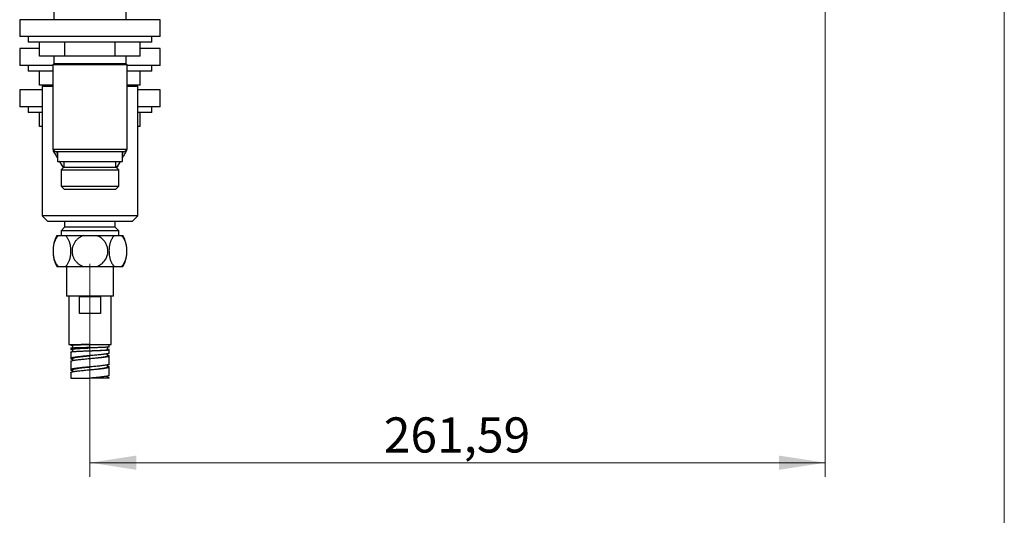
# Model space of a CAD drawing. Units: millimetres. Extents: x 50 to 1065, y 64 to 1435.
# Drawn here: x 650 to 1000, y 554 to 730 of the extents above; entities that cross this region are included whole.
import ezdxf

# ---------------------------------------------------------------- set-up
doc = ezdxf.new("R2010")
doc.units = ezdxf.units.MM
doc.header["$LTSCALE"] = 5
doc.styles.add('SLDTEXTSTYLE2', font='TXT', dxfattribs={"width": 0.605})
doc.dimstyles.new('SLDDIMSTYLE0', dxfattribs={"dimtxt": 12.5, "dimasz": 16.51, "dimexe": 0, "dimexo": 0.0625, "dimgap": 3.125, "dimtad": 1, "dimrnd": 1e-09, "dimzin": 12, "dimdsep": 46, "dimtxsty": 'SLDTEXTSTYLE2', "dimsah": 1, "dimcen": 0.09, "dimadec": 0, "dimazin": 3, "dimtfac": 1, "dimtofl": 0, "dimtmove": 0, "dimatfit": 3, "dimfxl": 0, "dimfrac": 2, "dimtolj": 1, "dimtzin": 12, "dimarcsym": 0})

# ---------------------------------------------------------------- blocks, each defined once
blk = doc.blocks.new('_D_2')
at = {"color": 7, "linetype": 'Continuous', "lineweight": 0}
for p, q in [((936.31, 964.44), (936.31, 567.67)), ((674.72, 643.43), (674.72, 567.67)), ((936.31, 572.67), (674.72, 572.67))]:
    blk.add_line(p, q, dxfattribs=at)
at = {"color": 7, "linetype": 'Continuous', "lineweight": 18}
for points in [[(674.72, 572.67), (691.23, 570.13), (691.23, 575.21)], [(936.31, 572.67), (919.8, 575.21), (919.8, 570.13)]]:
    blk.add_solid(points, dxfattribs=at)
at = {"color": 7, "linetype": 'Continuous', "lineweight": 18, "insert": (779.26, 588.78), "char_height": 12.5, "attachment_point": 1, "style": 'SLDTEXTSTYLE2'}
blk.add_mtext('261,59', dxfattribs=at)

msp = doc.modelspace()

# ---------------------------------------------------------------- linework, layer by layer
at = {"color": 7, "linetype": 'Continuous', "lineweight": 18}
msp.add_line((1000, 1435), (1000, 63.704), dxfattribs=at)
at = {"color": 7, "linetype": 'Continuous', "lineweight": 25}
for p, q in [((661.819, 769.734), (661.819, 730.234)), ((687.619, 730.234), (687.619, 769.734)), ((649.719, 730.234), (649.719, 724.234)), ((674.719, 730.234), (649.719, 730.234)), ((699.719, 730.234), (674.719, 730.234)), ((699.719, 724.234), (699.719, 730.234)), ((674.719, 724.234), (649.719, 724.234)), ((652.719, 724.234), (652.719, 722.234)), ((696.719, 722.234), (652.719, 722.234)), ((656.821, 717.234), (656.821, 722.234)), ((665.77, 717.234), (665.77, 722.234)), ((699.719, 724.234), (674.719, 724.234)), ((683.668, 717.234), (683.668, 722.234)), ((692.617, 717.234), (692.617, 722.234)), ((696.719, 722.234), (696.719, 724.234)), ((649.719, 719.934), (649.719, 713.934)), ((656.821, 719.934), (649.719, 719.934)), ((699.719, 719.934), (692.617, 719.934)), ((699.719, 713.934), (699.719, 719.934)), ((665.77, 717.234), (656.821, 717.234)), ((661.819, 714.584), (661.469, 714.234)), ((661.819, 717.234), (661.819, 714.584)), ((687.619, 714.584), (661.819, 714.584)), ((683.668, 717.234), (665.77, 717.234)), ((692.617, 717.234), (683.668, 717.234)), ((687.619, 714.584), (687.619, 717.234)), ((687.969, 714.234), (687.619, 714.584)), ((661.469, 713.934), (649.719, 713.934)), ((652.719, 713.934), (652.719, 711.934)), ((661.469, 711.934), (652.719, 711.934)), ((656.821, 706.934), (656.821, 711.934)), ((661.469, 714.234), (661.469, 684.234)), ((687.969, 714.234), (661.469, 714.234)), ((687.969, 684.234), (687.969, 714.234)), ((699.719, 713.934), (687.969, 713.934)), ((696.719, 711.934), (687.969, 711.934)), ((692.617, 706.934), (692.617, 711.934)), ((696.719, 711.934), (696.719, 713.934)), ((649.719, 705.234), (649.719, 699.234)), ((657.719, 705.234), (649.719, 705.234)), ((658.467, 706.934), (656.821, 706.934)), ((658.219, 706.934), (657.719, 706.434)), ((657.719, 706.434), (657.719, 660.434)), ((661.469, 706.434), (657.719, 706.434)), ((661.469, 706.934), (658.467, 706.934)), ((690.971, 706.934), (687.969, 706.934)), ((691.719, 706.434), (687.969, 706.434)), ((692.617, 706.934), (690.971, 706.934)), ((691.719, 706.434), (691.219, 706.934)), ((691.719, 660.434), (691.719, 706.434)), ((699.719, 705.234), (691.719, 705.234)), ((699.719, 699.234), (699.719, 705.234)), ((657.719, 699.234), (649.719, 699.234)), ((652.719, 699.234), (652.719, 697.234)), ((657.719, 697.234), (652.719, 697.234)), ((656.821, 692.234), (656.821, 697.234)), ((699.719, 699.234), (691.719, 699.234)), ((696.719, 697.234), (691.719, 697.234)), ((692.617, 692.234), (692.617, 697.234)), ((696.719, 697.234), (696.719, 699.234)), ((657.719, 692.234), (656.821, 692.234)), ((692.617, 692.234), (691.719, 692.234)), ((661.469, 684.234), (662.469, 683.234)), ((661.469, 684.234), (687.969, 684.234)), ((686.969, 683.234), (662.469, 683.234)), ((663.194, 683.234), (663.194, 679.834)), ((686.244, 679.834), (686.244, 683.234)), ((686.969, 683.234), (687.969, 684.234)), ((663.194, 679.834), (686.244, 679.834)), ((665.469, 679.834), (665.469, 677.834)), ((683.969, 677.834), (683.969, 679.834)), ((685.516, 679.834), (685.025, 678.984)), ((665.469, 677.834), (664.469, 676.834)), ((664.469, 676.834), (664.469, 671.034)), ((664.469, 676.834), (684.969, 676.834)), ((665.469, 677.834), (683.969, 677.834)), ((684.969, 676.834), (683.969, 677.834)), ((684.969, 671.034), (684.969, 676.834)), ((664.469, 671.034), (665.669, 669.834)), ((664.469, 671.034), (684.969, 671.034)), ((683.769, 669.834), (665.669, 669.834)), ((683.769, 669.834), (684.969, 671.034)), ((657.719, 660.434), (659.719, 658.434)), ((691.719, 660.434), (657.719, 660.434)), ((689.719, 658.434), (691.719, 660.434)), ((689.719, 658.434), (659.719, 658.434)), ((665.719, 656.434), (664.469, 655.184)), ((664.469, 655.184), (664.469, 653.434)), ((684.969, 655.184), (664.469, 655.184)), ((665.719, 658.434), (665.719, 656.434)), ((683.719, 656.434), (665.719, 656.434)), ((683.719, 656.434), (683.719, 658.434)), ((684.969, 655.184), (683.719, 656.434)), ((684.969, 653.434), (684.969, 655.184)), ((662.969, 653.434), (663.555, 653.434)), ((663.555, 653.434), (665.965, 653.434)), ((665.965, 653.434), (672.308, 653.434)), ((672.308, 653.434), (677.13, 653.434)), ((677.13, 653.434), (683.473, 653.434)), ((683.473, 653.434), (685.884, 653.434)), ((685.884, 653.434), (686.469, 653.434)), ((662.969, 642.434), (663.555, 642.434)), ((663.555, 642.434), (665.965, 642.434)), ((665.965, 642.434), (672.308, 642.434)), ((666.319, 642.434), (666.319, 631.934)), ((672.308, 642.434), (677.13, 642.434)), ((677.13, 642.434), (683.473, 642.434)), ((683.119, 631.934), (683.119, 642.434)), ((683.473, 642.434), (685.884, 642.434)), ((685.884, 642.434), (686.469, 642.434)), ((683.119, 631.934), (666.319, 631.934)), ((667.219, 631.934), (667.219, 614.734)), ((670.978, 631.734), (678.461, 631.734)), ((670.978, 625.734), (670.978, 631.734)), ((678.461, 631.734), (678.461, 625.734)), ((682.219, 614.734), (682.219, 631.934)), ((678.461, 625.734), (670.978, 625.734)), ((667.219, 614.734), (682.219, 614.734)), ((667.869, 614.734), (667.869, 614.468)), ((667.869, 613.468), (667.869, 613.029)), ((668.47, 614.468), (668.47, 613.542)), ((668.47, 613.031), (668.47, 612.166)), ((674.719, 613.734), (674.719, 614.734)), ((674.719, 613.484), (674.719, 613.484)), ((680.966, 612.843), (680.966, 613.75)), ((681.569, 613.843), (681.569, 614.734)), ((667.869, 612.029), (667.869, 609.734)), ((668.47, 609.734), (668.47, 608.999)), ((674.719, 609.734), (674.719, 609.734)), ((680.967, 610.655), (680.967, 611.423)), ((681.569, 611.653), (681.569, 612.843)), ((681.569, 607.734), (681.569, 610.653)), ((667.869, 608.734), (667.869, 605.734)), ((667.883, 608.734), (667.895, 608.789)), ((680.969, 606.734), (680.969, 607.468)), ((681.569, 603.734), (681.569, 606.734)), ((667.869, 604.734), (667.869, 602.734)), ((667.869, 602.734), (674.719, 602.734)), ((667.874, 605.757), (667.881, 605.734)), ((667.881, 604.734), (667.874, 604.757)), ((668.469, 605.734), (668.469, 605.001)), ((680.969, 602.735), (680.969, 603.468)), ((681.569, 602.734), (680.969, 602.734)), ((681.569, 602.734), (681.569, 602.734))]:
    msp.add_line(p, q, dxfattribs=at)
at = {"color": 7, "linetype": 'Continuous', "lineweight": 25, "flags": 128}
for points in [[(661.797, 683.516), (661.763, 683.87), (661.757, 683.946)], [(687.682, 683.946), (687.676, 683.87), (687.642, 683.516)], [(664.414, 678.984), (664.101, 679.561), (663.968, 679.834)], [(685.471, 679.834), (685.337, 679.561), (685.025, 678.984)]]:
    msp.add_lwpolyline(points, dxfattribs=at)
at = {"color": 7, "linetype": 'Continuous', "lineweight": 25}
for centre, radius, start, end in [((674.719, 684.934), 11.9, 188.21321, 194.42205), ((674.719, 684.934), 11.9, 345.57795, 351.78679), ((674.719, 684.934), 11.9, 210, 217.66014), ((674.719, 684.934), 11.9, 322.33986, 330), ((673.073, 647.934), 11.504, 151.43781, 208.56219), ((676.366, 647.934), 11.504, 331.43781, 28.56219)]:
    msp.add_arc(centre, radius, start, end, dxfattribs=at)
for points, knots in [([(663.194, 681.096), (663.158, 681.158), (662.978, 681.471), (662.51, 682.282), (662.082, 683.022), (661.797, 683.516)], [0, 0, 0, 0, 0.0764758, 0.3832561, 1, 1, 1, 1]), ([(687.642, 683.516), (687.428, 683.147), (687.001, 682.406), (686.533, 681.597), (686.28, 681.157), (686.244, 681.096)], [0, 0, 0, 0, 0.461749, 0.9246861, 1, 1, 1, 1]), ([(664.414, 678.984), (664.264, 679.242), (664.101, 679.526), (663.937, 679.809), (663.923, 679.834)], [0, 0, 0, 0, 0.9109491, 1, 1, 1, 1]), ([(665.221, 677.586), (665.174, 677.668), (664.905, 678.132), (664.636, 678.599), (664.414, 678.984)], [0, 0, 0, 0, 0.1763261, 1, 1, 1, 1]), ([(685.025, 678.984), (684.876, 678.726), (684.606, 678.259), (684.338, 677.794), (684.218, 677.586)], [0, 0, 0, 0, 0.5533593, 1, 1, 1, 1]), ([(663.555, 653.434), (663.475, 653.37), (663.315, 653.241), (663.084, 652.999), (662.861, 652.721), (662.651, 652.405), (662.456, 652.059), (662.276, 651.68), (662.112, 651.266), (661.969, 650.83), (661.848, 650.38), (661.749, 649.916), (661.669, 649.432), (661.613, 648.943), (661.58, 648.46), (661.568, 647.982), (661.576, 647.499), (661.605, 647.022), (661.654, 646.56), (661.721, 646.11), (661.807, 645.669), (661.911, 645.242), (662.033, 644.835), (662.171, 644.447), (662.326, 644.079), (662.497, 643.732), (662.683, 643.412), (662.883, 643.118), (663.097, 642.855), (663.321, 642.622), (663.477, 642.496), (663.555, 642.434)], [0, 0, 0, 0, 0.0357631, 0.0715249, 0.1082417, 0.1449569, 0.180751, 0.2165437, 0.2534495, 0.2903538, 0.3249002, 0.3594458, 0.3951085, 0.4307706, 0.4635547, 0.4963386, 0.5301137, 0.5638891, 0.5960649, 0.6282412, 0.6613262, 0.6944119, 0.7270824, 0.7597538, 0.7932948, 0.8268368, 0.8610025, 0.8951694, 0.9302083, 0.9652486, 1, 1, 1, 1]), ([(665.965, 642.434), (666.073, 642.523), (666.288, 642.7), (666.59, 643.051), (666.873, 643.461), (667.131, 643.935), (667.36, 644.465), (667.555, 645.038), (667.712, 645.647), (667.83, 646.28), (667.91, 646.926), (667.949, 647.575), (667.951, 648.216), (667.917, 648.85), (667.847, 649.468), (667.745, 650.062), (667.61, 650.633), (667.443, 651.174), (667.247, 651.677), (667.022, 652.144), (666.77, 652.566), (666.493, 652.937), (666.223, 653.226), (666.043, 653.372), (665.965, 653.434)], [0, 0, 0, 0, 0.0482798, 0.0966948, 0.144959, 0.1933757, 0.2419504, 0.2903503, 0.3371025, 0.3840164, 0.4307595, 0.4750821, 0.5195516, 0.563874, 0.6073335, 0.6509304, 0.6943962, 0.7384903, 0.782718, 0.8268232, 0.8729123, 0.9191365, 0.9652392, 1, 1, 1, 1]), ([(672.308, 653.434), (672.097, 653.347), (671.672, 653.172), (671.114, 652.85), (670.625, 652.506), (670.201, 652.146), (669.806, 651.744), (669.46, 651.317), (669.166, 650.877), (668.917, 650.426), (668.708, 649.948), (668.547, 649.464), (668.434, 648.982), (668.364, 648.503), (668.335, 648.015), (668.349, 647.531), (668.404, 647.059), (668.497, 646.598), (668.629, 646.143), (668.8, 645.699), (669.005, 645.274), (669.245, 644.866), (669.519, 644.476), (669.828, 644.104), (670.166, 643.758), (670.536, 643.435), (670.933, 643.14), (671.363, 642.871), (671.821, 642.631), (672.145, 642.5), (672.308, 642.434)], [0, 0, 0, 0, 0.047479, 0.0954891, 0.1335767, 0.1716623, 0.2110379, 0.2504113, 0.2857006, 0.3209887, 0.3574414, 0.393893, 0.427048, 0.4602026, 0.4943794, 0.5285561, 0.560783, 0.5930101, 0.6261635, 0.6593176, 0.6917538, 0.7241908, 0.7575039, 0.7908181, 0.824491, 0.8581652, 0.8927061, 0.9272483, 0.9635066, 1, 1, 1, 1]), ([(677.13, 642.434), (677.342, 642.521), (677.766, 642.696), (678.364, 643.041), (678.934, 643.451), (679.462, 643.935), (679.939, 644.488), (680.335, 645.08), (680.646, 645.7), (680.877, 646.336), (681.029, 646.984), (681.1, 647.632), (681.098, 648.273), (681.024, 648.906), (680.878, 649.521), (680.667, 650.114), (680.391, 650.683), (680.052, 651.22), (679.656, 651.72), (679.202, 652.183), (678.693, 652.601), (678.134, 652.967), (677.609, 653.243), (677.267, 653.38), (677.13, 653.434)], [0, 0, 0, 0, 0.04762069, 0.09537103, 0.14297698, 0.19340289, 0.24400733, 0.29441348, 0.34115, 0.38804859, 0.43477618, 0.479052, 0.52347432, 0.56775022, 0.61120803, 0.65480306, 0.69826746, 0.74240192, 0.78667005, 0.8308159, 0.87698337, 0.92328617, 0.96946738, 1, 1, 1, 1]), ([(683.473, 653.434), (683.394, 653.37), (683.234, 653.241), (683.003, 653), (682.78, 652.721), (682.57, 652.406), (682.375, 652.059), (682.195, 651.681), (682.031, 651.267), (681.888, 650.831), (681.767, 650.381), (681.667, 649.918), (681.588, 649.432), (681.532, 648.944), (681.499, 648.459), (681.487, 647.981), (681.495, 647.498), (681.524, 647.024), (681.572, 646.559), (681.639, 646.11), (681.726, 645.668), (681.83, 645.243), (681.952, 644.834), (682.09, 644.446), (682.244, 644.078), (682.415, 643.733), (682.601, 643.412), (682.802, 643.118), (683.015, 642.855), (683.239, 642.622), (683.396, 642.496), (683.473, 642.434)], [0, 0, 0, 0, 0.03565202, 0.07152487, 0.10811259, 0.14495687, 0.18062239, 0.21654376, 0.25329886, 0.29035397, 0.32477008, 0.35944604, 0.39496012, 0.43077107, 0.46343746, 0.49671135, 0.52998523, 0.56388943, 0.59595569, 0.62858299, 0.66121089, 0.69441215, 0.72697642, 0.76008086, 0.79318633, 0.82683695, 0.86089526, 0.89516946, 0.93010051, 0.96524866, 1, 1, 1, 1]), ([(685.884, 642.434), (685.991, 642.523), (686.207, 642.7), (686.509, 643.051), (686.792, 643.461), (687.05, 643.935), (687.279, 644.465), (687.473, 645.038), (687.63, 645.647), (687.749, 646.28), (687.828, 646.926), (687.867, 647.575), (687.87, 648.216), (687.836, 648.85), (687.766, 649.468), (687.663, 650.062), (687.528, 650.633), (687.361, 651.174), (687.166, 651.677), (686.941, 652.144), (686.689, 652.566), (686.412, 652.937), (686.142, 653.226), (685.962, 653.372), (685.884, 653.434)], [0, 0, 0, 0, 0.04827981, 0.0966948, 0.14495902, 0.1933757, 0.24195042, 0.29035027, 0.33710247, 0.38401645, 0.43075948, 0.47508209, 0.51955157, 0.56387403, 0.60733349, 0.65093036, 0.69439624, 0.73849025, 0.78271796, 0.82682324, 0.87291225, 0.91913648, 0.96523922, 1, 1, 1, 1]), ([(667.879, 613.468), (667.878, 613.472), (667.874, 613.483), (667.936, 613.493), (667.975, 613.5)], [0, 0, 0, 0, 0.380738, 1, 1, 1, 1]), ([(668.098, 614.422), (668.164, 614.415), (668.264, 614.405), (668.417, 614.395), (668.47, 614.392)], [0, 0, 0, 0, 0.6531246, 1, 1, 1, 1]), ([(668.479, 613.031), (668.476, 613.034), (668.463, 613.053), (668.538, 613.084), (668.713, 613.127), (669.007, 613.169), (669.391, 613.209), (669.847, 613.246), (670.355, 613.281), (670.944, 613.317), (671.612, 613.352), (672.353, 613.387), (673.104, 613.42), (673.845, 613.45), (674.371, 613.471), (674.665, 613.482), (674.719, 613.484)], [0, 0, 0, 0, 0.02101498, 0.10189346, 0.18471125, 0.26979949, 0.35737612, 0.43224953, 0.50893916, 0.58772671, 0.66901788, 0.75282539, 0.83915331, 0.91023694, 0.98342561, 1, 1, 1, 1]), ([(668.482, 614.468), (668.478, 614.471), (668.465, 614.482), (668.552, 614.5), (668.747, 614.523), (669.058, 614.547), (669.473, 614.57), (669.992, 614.594), (670.61, 614.617), (671.264, 614.639), (671.928, 614.659), (672.581, 614.678), (673.27, 614.696), (673.986, 614.715), (674.474, 614.728), (674.719, 614.734)], [0, 0, 0, 0, 0.02802866, 0.11201169, 0.19683089, 0.28246374, 0.36891104, 0.45623298, 0.54441551, 0.63346769, 0.70535053, 0.77781194, 0.85093848, 0.92490499, 1, 1, 1, 1]), ([(669.163, 613.578), (669.314, 613.584), (669.624, 613.597), (670.084, 613.612), (670.491, 613.625), (670.821, 613.635), (671.173, 613.645), (671.599, 613.657), (672.094, 613.67), (672.651, 613.685), (673.278, 613.7), (673.967, 613.717), (674.475, 613.728), (674.719, 613.734)], [0, 0, 0, 0, 0.1148337, 0.2348837, 0.2968911, 0.3602041, 0.4248225, 0.4907464, 0.586309, 0.6776017, 0.7646243, 0.8871129, 1, 1, 1, 1]), ([(673.203, 613.429), (673.45, 613.438), (673.95, 613.457), (674.46, 613.475), (674.719, 613.484)], [0, 0, 0, 0, 0.4925875, 1, 1, 1, 1]), ([(681.561, 613.843), (681.559, 613.836), (681.556, 613.821), (681.466, 613.805), (681.415, 613.797)], [0, 0, 0, 0, 0.43625644, 1, 1, 1, 1]), ([(667.895, 609.789), (667.88, 609.761), (667.851, 609.705), (667.961, 609.621), (668.157, 609.542), (668.372, 609.49), (668.47, 609.467)], [0, 0, 0, 0, 0.26129455, 0.5225891, 0.78388365, 1, 1, 1, 1]), ([(667.877, 612.029), (667.881, 612.041), (667.891, 612.066), (668.032, 612.106), (668.214, 612.134), (668.305, 612.148)], [0, 0, 0, 0, 0.2934998, 0.6467499, 1, 1, 1, 1]), ([(667.944, 612.98), (667.993, 612.966), (668.091, 612.938), (668.278, 612.905), (668.431, 612.887), (668.47, 612.882)], [0, 0, 0, 0, 0.42869454, 0.85738908, 1, 1, 1, 1]), ([(668.482, 609.734), (668.479, 609.745), (668.466, 609.783), (668.559, 609.85), (668.758, 609.934), (669.067, 610.018), (669.473, 610.103), (669.973, 610.187), (670.556, 610.272), (671.212, 610.356), (671.928, 610.44), (672.694, 610.525), (673.482, 610.608), (674.163, 610.678), (674.572, 610.719), (674.719, 610.734)], [0, 0, 0, 0, 0.030949, 0.1153449, 0.1997433, 0.2841467, 0.3685409, 0.4529368, 0.5373354, 0.6217387, 0.7061328, 0.790471, 0.8747197, 0.9550885, 1, 1, 1, 1]), ([(673.203, 612.429), (673.45, 612.438), (673.95, 612.457), (674.46, 612.475), (674.719, 612.484)], [0, 0, 0, 0, 0.49258752, 1, 1, 1, 1]), ([(674.719, 612.484), (674.911, 612.491), (675.35, 612.508), (676.031, 612.534), (676.751, 612.562), (677.448, 612.59), (678.11, 612.619), (678.726, 612.647), (679.284, 612.675), (679.777, 612.703), (680.197, 612.731), (680.535, 612.759), (680.783, 612.787), (680.939, 612.815), (680.957, 612.834), (680.966, 612.843)], [0, 0, 0, 0, 0.0585245, 0.1342089, 0.210366, 0.2869667, 0.3640241, 0.4416338, 0.5198281, 0.5985699, 0.6778201, 0.7575597, 0.8378447, 0.9187994, 1, 1, 1, 1]), ([(674.719, 609.734), (674.836, 609.746), (675.22, 609.785), (675.87, 609.851), (676.655, 609.931), (677.419, 610.011), (678.146, 610.092), (678.792, 610.169), (679.353, 610.242), (679.829, 610.313), (680.235, 610.383), (680.564, 610.453), (680.8, 610.524), (680.943, 610.591), (680.956, 610.635), (680.962, 610.655)], [0, 0, 0, 0, 0.0358404, 0.1173138, 0.1998527, 0.2834364, 0.3681022, 0.4540225, 0.5303014, 0.6075383, 0.6857299, 0.7649713, 0.8454435, 0.927137, 1, 1, 1, 1]), ([(681.415, 612.797), (681.463, 612.805), (681.561, 612.823), (681.582, 612.849), (681.513, 612.875), (681.338, 612.901), (681.153, 612.92), (680.999, 612.931), (680.966, 612.934)], [0, 0, 0, 0, 0.1897659, 0.3795319, 0.5692978, 0.7590637, 0.9488297, 1, 1, 1, 1]), ([(681.301, 610.804), (681.227, 610.823), (681.135, 610.846), (680.994, 610.869), (680.967, 610.873)], [0, 0, 0, 0, 0.8099148, 1, 1, 1, 1]), ([(681.562, 611.653), (681.564, 611.647), (681.574, 611.623), (681.515, 611.58), (681.392, 611.524), (681.245, 611.487), (681.172, 611.468)], [0, 0, 0, 0, 0.0893605, 0.392907, 0.6964535, 1, 1, 1, 1]), ([(668.481, 605.734), (668.48, 605.752), (668.48, 605.797), (668.594, 605.868), (668.805, 605.948), (669.113, 606.029), (669.508, 606.109), (669.989, 606.189), (670.545, 606.27), (671.165, 606.35), (671.843, 606.43), (672.567, 606.511), (673.325, 606.591), (674.047, 606.666), (674.515, 606.713), (674.72, 606.734)], [0, 0, 0, 0, 0.0531731, 0.1335589, 0.2139532, 0.2943429, 0.3747301, 0.4551153, 0.5355086, 0.6159001, 0.6962862, 0.7766721, 0.8570639, 0.937457, 1, 1, 1, 1]), ([(674.72, 605.734), (674.778, 605.74), (675.099, 605.773), (675.682, 605.832), (676.454, 605.913), (677.198, 605.993), (677.903, 606.073), (678.557, 606.154), (679.159, 606.235), (679.698, 606.318), (680.158, 606.403), (680.522, 606.487), (680.782, 606.572), (680.941, 606.654), (680.957, 606.708), (680.965, 606.734)], [0, 0, 0, 0, 0.017845, 0.0982413, 0.1786404, 0.2590438, 0.3394386, 0.4198353, 0.5002326, 0.584651, 0.6690607, 0.7534712, 0.8378827, 0.9223011, 1, 1, 1, 1]), ([(681.554, 607.734), (681.557, 607.719), (681.564, 607.676), (681.444, 607.605), (681.214, 607.521), (680.963, 607.465), (680.838, 607.437)], [0, 0, 0, 0, 0.1513218, 0.4342146, 0.7171073, 1, 1, 1, 1]), ([(681.556, 606.773), (681.526, 606.801), (681.464, 606.857), (681.259, 606.933), (681.054, 606.98), (680.969, 607)], [0, 0, 0, 0, 0.37030062, 0.74060123, 1, 1, 1, 1]), ([(667.891, 605.702), (667.893, 605.693), (667.898, 605.655), (668.035, 605.59), (668.227, 605.521), (668.413, 605.481), (668.469, 605.469)], [0, 0, 0, 0, 0.122324, 0.4821431, 0.8419622, 1, 1, 1, 1]), ([(680.969, 602.734), (680.962, 602.734), (680.947, 602.734), (680.832, 602.734), (680.652, 602.734), (680.399, 602.734), (680.08, 602.734), (679.695, 602.734), (679.243, 602.734), (678.733, 602.734), (678.17, 602.734), (677.56, 602.734), (676.911, 602.734), (676.216, 602.734), (675.483, 602.734), (674.974, 602.734), (674.719, 602.734)], [0, 0, 0, 0, 0.0690604, 0.1383293, 0.2073987, 0.2764738, 0.3457547, 0.414826, 0.4858924, 0.5571775, 0.6282394, 0.7002229, 0.7724465, 0.8444429, 0.9222246, 1, 1, 1, 1]), ([(681.564, 603.734), (681.557, 603.709), (681.542, 603.655), (681.37, 603.574), (681.095, 603.49), (680.818, 603.434), (680.679, 603.406)], [0, 0, 0, 0, 0.2321624, 0.4881083, 0.7440541, 1, 1, 1, 1]), ([(681.569, 602.742), (681.554, 602.77), (681.525, 602.826), (681.32, 602.91), (681.133, 602.968), (680.982, 602.999), (680.969, 603.001)], [0, 0, 0, 0, 0.3234886, 0.6469772, 0.9704657, 1, 1, 1, 1])]:
    msp.add_open_spline(points, degree=3, knots=knots, dxfattribs=at)
for points in [[(668.305, 613.148), (668.213, 613.134), (668.03, 613.106), (667.891, 613.064), (667.847, 613.022), (667.912, 612.994), (667.944, 612.98)], [(667.975, 614.5), (667.939, 614.493), (667.867, 614.48), (667.864, 614.461), (667.93, 614.441), (668.042, 614.428), (668.098, 614.422)], [(669.163, 614.578), (669.02, 614.571), (668.733, 614.558), (668.399, 614.539), (668.133, 614.519), (668.028, 614.506), (667.975, 614.5)], [(667.975, 613.5), (668.028, 613.506), (668.133, 613.519), (668.399, 613.539), (668.733, 613.558), (669.02, 613.571), (669.163, 613.578)], [(670.585, 613.316), (670.417, 613.307), (670.082, 613.288), (669.63, 613.26), (669.219, 613.232), (668.86, 613.204), (668.547, 613.176), (668.386, 613.157), (668.305, 613.148)], [(674.719, 614.734), (674.449, 614.728), (673.909, 614.715), (673.11, 614.695), (672.334, 614.675), (671.591, 614.656), (670.891, 614.636), (670.247, 614.617), (669.659, 614.597), (669.328, 614.584), (669.163, 614.578)], [(673.203, 613.429), (672.968, 613.42), (672.499, 613.401), (671.824, 613.373), (671.178, 613.344), (670.783, 613.325), (670.585, 613.316)], [(678.953, 613.64), (678.749, 613.632), (678.34, 613.614), (677.668, 613.588), (676.964, 613.562), (676.231, 613.536), (675.48, 613.51), (674.973, 613.493), (674.719, 613.484)], [(681.415, 613.797), (681.35, 613.788), (681.222, 613.771), (680.919, 613.744), (680.541, 613.718), (680.083, 613.692), (679.557, 613.666), (679.154, 613.649), (678.953, 613.64)], [(669.119, 610.125), (668.955, 610.097), (668.626, 610.041), (668.268, 609.957), (668.006, 609.873), (667.932, 609.817), (667.895, 609.789)], [(668.305, 612.148), (668.386, 612.157), (668.547, 612.176), (668.86, 612.204), (669.219, 612.232), (669.63, 612.26), (670.082, 612.288), (670.417, 612.307), (670.585, 612.316)], [(671.867, 610.461), (671.598, 610.433), (671.059, 610.377), (670.33, 610.293), (669.667, 610.209), (669.302, 610.153), (669.119, 610.125)], [(670.585, 612.316), (670.783, 612.325), (671.178, 612.344), (671.824, 612.373), (672.499, 612.401), (672.968, 612.42), (673.203, 612.429)], [(675.394, 610.797), (675.093, 610.769), (674.49, 610.713), (673.588, 610.629), (672.703, 610.545), (672.146, 610.489), (671.867, 610.461)], [(671.867, 609.461), (672.146, 609.489), (672.703, 609.545), (673.588, 609.629), (674.49, 609.713), (675.093, 609.769), (675.394, 609.797)], [(674.719, 612.484), (674.973, 612.493), (675.48, 612.51), (676.231, 612.536), (676.964, 612.562), (677.668, 612.588), (678.34, 612.614), (678.749, 612.632), (678.953, 612.64)], [(678.847, 611.132), (678.589, 611.104), (678.075, 611.049), (677.22, 610.965), (676.324, 610.881), (675.704, 610.825), (675.394, 610.797)], [(675.394, 609.797), (675.704, 609.825), (676.324, 609.881), (677.22, 609.965), (678.075, 610.049), (678.589, 610.104), (678.847, 610.132)], [(681.172, 611.468), (681.092, 611.45), (680.932, 611.412), (680.617, 611.356), (680.251, 611.3), (679.831, 611.244), (679.366, 611.188), (679.02, 611.151), (678.847, 611.132)], [(678.847, 610.132), (679.02, 610.151), (679.366, 610.188), (679.831, 610.244), (680.251, 610.3), (680.617, 610.356), (680.932, 610.412), (681.092, 610.45), (681.172, 610.468)], [(678.953, 612.64), (679.154, 612.649), (679.557, 612.666), (680.083, 612.692), (680.541, 612.718), (680.919, 612.744), (681.222, 612.771), (681.35, 612.788), (681.415, 612.797)], [(681.172, 610.468), (681.245, 610.487), (681.391, 610.524), (681.519, 610.58), (681.579, 610.636), (681.562, 610.692), (681.477, 610.748), (681.36, 610.786), (681.301, 610.804)], [(668.932, 606.093), (668.78, 606.065), (668.477, 606.009), (668.16, 605.925), (667.941, 605.841), (667.896, 605.785), (667.874, 605.757)], [(667.895, 608.789), (667.932, 608.817), (668.006, 608.873), (668.268, 608.957), (668.626, 609.041), (668.955, 609.097), (669.119, 609.125)], [(671.565, 606.429), (671.302, 606.401), (670.778, 606.345), (670.076, 606.261), (669.444, 606.177), (669.103, 606.121), (668.932, 606.093)], [(669.119, 609.125), (669.302, 609.153), (669.667, 609.209), (670.33, 609.293), (671.059, 609.377), (671.598, 609.433), (671.867, 609.461)], [(675.055, 606.765), (674.754, 606.737), (674.151, 606.681), (673.256, 606.597), (672.383, 606.513), (671.837, 606.457), (671.565, 606.429)], [(678.455, 607.101), (678.196, 607.073), (677.678, 607.017), (676.833, 606.933), (675.956, 606.849), (675.356, 606.793), (675.055, 606.765)], [(675.055, 605.765), (675.356, 605.793), (675.956, 605.849), (676.833, 605.933), (677.678, 606.017), (678.196, 606.073), (678.455, 606.101)], [(680.838, 607.437), (680.692, 607.409), (680.401, 607.353), (679.836, 607.269), (679.194, 607.185), (678.701, 607.129), (678.455, 607.101)], [(678.455, 606.101), (678.701, 606.129), (679.194, 606.185), (679.836, 606.269), (680.401, 606.353), (680.692, 606.409), (680.838, 606.437)], [(680.838, 606.437), (680.963, 606.465), (681.214, 606.521), (681.446, 606.605), (681.578, 606.689), (681.563, 606.745), (681.556, 606.773)], [(667.874, 604.757), (667.896, 604.785), (667.941, 604.841), (668.16, 604.925), (668.477, 605.009), (668.78, 605.065), (668.932, 605.093)], [(668.932, 605.093), (669.103, 605.121), (669.444, 605.177), (670.076, 605.261), (670.778, 605.345), (671.302, 605.401), (671.565, 605.429)], [(671.565, 605.429), (671.837, 605.457), (672.383, 605.513), (673.256, 605.597), (674.151, 605.681), (674.754, 605.737), (675.055, 605.765)], [(678.169, 603.07), (677.902, 603.042), (677.37, 602.986), (676.51, 602.902), (675.623, 602.818), (675.021, 602.762), (674.719, 602.734)], [(680.679, 603.406), (680.521, 603.378), (680.204, 603.322), (679.605, 603.238), (678.932, 603.154), (678.423, 603.098), (678.169, 603.07)]]:
    msp.add_open_spline(points, degree=3, dxfattribs=at)

# ---------------------------------------------------------------- dimensions: what is measured, and where the dimension line sits
at = {"color": 7, "linetype": 'Continuous', "lineweight": 18}
dim = msp.add_linear_dim(base=(674.7193, 572.6684), p1=(936.3137, 969.4351), p2=(674.7193, 648.434), dimstyle='SLDDIMSTYLE0', dxfattribs=at)
dim.commit()
dim.dimension.update_dxf_attribs({"geometry": '_D_2', "text_midpoint": (805.5165, 572.6684), "dimtype": 160})

doc.saveas('drawing.dxf')
